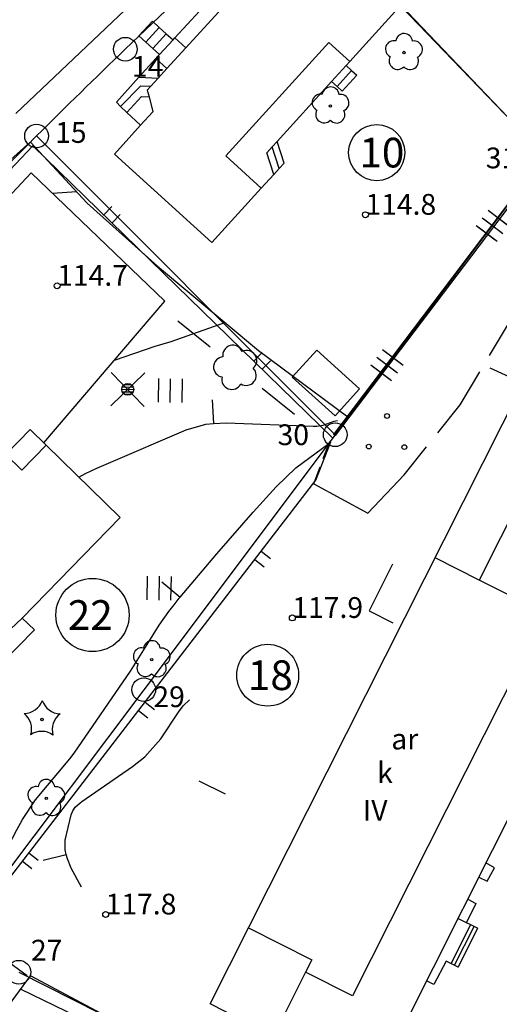
# Model space of a CAD drawing. Units: metres. Extents: x 25490999 to 25492313, y 6723573 to 6724501.
# Drawn here: x 25492096 to 25492137, y 6724103 to 6724186 of the extents above; entities that cross this region are included whole.
import ezdxf

# ---------------------------------------------------------------- set-up
doc = ezdxf.new("R2010")
doc.units = ezdxf.units.M
for name, pattern in [('APUKAYRA(1)', [7, 4, -3]), ('HYVAKSYTYNTJ_NRAJA(1)', [2, 1, 1]), ('JOHTOKAYRA(1)', [2, 1, 1]), ('KORKEUSKAYRA', [2, 1, 1]), ('LIIKERAKENNUS(10)', [2, 1, 1]), ('TILANRAJA(1)', [6, 4, -2]), ('TONTIN-YLEISENALUEENRAJA(1)', [2, 1, 1]), ('VIIVAT-1', [2, 1, 1]), ('VIIVAT-3(1)', [4, 2, -2]), ('VIIVAT-5(1)', [3, 2, -1]), ('VIIVAT-7(1)', [2, 1, 1])]:
    doc.linetypes.add(name, pattern=pattern)
for name, color, linetype in [('102_1_rajapyykki', 7, 'Continuous'), ('102_41_maanpinnan kork.lukema', 7, 'Continuous'), ('103_126_hietikko', 7, 'Continuous'), ('103_139_nurmikko', 7, 'Continuous'), ('103_142_havupuu', 7, 'Continuous'), ('103_143_lehtipuu', 7, 'Continuous'), ('103_157_kestopäällysteen merkki', 7, 'Continuous'), ('103_160_valaisinpylväs', 7, 'Continuous'), ('103_165_korkeuskäyrän viettoviiva', 7, 'Continuous'), ('104_1303_rekisteritontin tunnus', 7, 'Continuous'), ('105_1244_rakennuksen teksti', 7, 'Continuous'), ('201_501_asuinrakennus', 7, 'Continuous'), ('201_503_talousrakennus', 7, 'Continuous'), ('201_505_rakennuksen kattorakennelma', 7, 'Continuous'), ('201_507_portaat', 7, 'Continuous'), ('201_512_sisennys', 7, 'Continuous'), ('201_514_liikerakennus', 7, 'Continuous'), ('202_600_liikenneväylä_päällystetty', 7, 'Continuous'), ('202_602_kevytväylä  päällystetty', 7, 'Continuous'), ('202_630_päällystetty piha- parkkial.', 7, 'Continuous'), ('202_701_tukimuuri', 7, 'Continuous'), ('202_703_puu- tai rauta-aita', 7, 'Continuous'), ('202_704_pensasaita', 7, 'Continuous'), ('202_706_polku  polkutie', 7, 'Continuous'), ('202_715_lehtipuurivi', 7, 'Continuous'), ('202_721_kiviainesaita', 7, 'Continuous'), ('202_751_yleinen viiva 0.25 mm', 7, 'Continuous'), ('204_301_tontin raja', 7, 'Continuous'), ('204_303_yleisen alueen raja', 7, 'Continuous'), ('204_321_hyväksytyn tj n raja', 7, 'Continuous'), ('205_900_johtokäyrä', 7, 'Continuous'), ('205_901_korkeuskäyrä', 7, 'Continuous'), ('205_902_apukäyrä', 7, 'Continuous')]:
    doc.layers.add(name, color=color, linetype=linetype)
doc.styles.add('BASEPOINT_1', font='txt.shx', dxfattribs={"height": 0.2})

# ---------------------------------------------------------------- blocks, each defined once
blk = doc.blocks.new('1_178')
at = {"color": 0}
blk.add_line((0, 0), (1, 0), dxfattribs=at)
blk = doc.blocks.new('21_14262456341696', base_point=(25492122.596, 6724150.303))
at = {"color": 21}
blk.add_line((25492122.596, 6724150.303), (25492097.305, 6724174.959), dxfattribs=at)
at = {"color": 21, "rotation": 45.7277271433732}
for p in [(25492103.276, 6724169.137), (25492103.979, 6724168.453), (25492115.922, 6724156.809), (25492116.624, 6724156.124)]:
    blk.add_blockref('1_178', p, dxfattribs=at)
blk = doc.blocks.new('21_14262456341697', base_point=(25492097.305, 6724174.959))
at = {"color": 21}
blk.add_line((25492097.305, 6724174.959), (25492081.67, 6724158.467), dxfattribs=at)
at = {"color": 21, "rotation": 136.5288440486419}
for p in [(25492089.921, 6724167.171), (25492089.053, 6724166.255)]:
    blk.add_blockref('1_178', p, dxfattribs=at)
blk = doc.blocks.new('51_14262456341707', base_point=(25492140.573, 6724174.008))
at = {"color": 6}
blk.add_line((25492140.573, 6724174.008), (25492122.779, 6724150.533), dxfattribs=at)
at = {"color": 6, "xscale": 2, "yscale": 2, "rotation": 142.8387242028919}
for p in [(25492137.416, 6724168.187), (25492136.427, 6724166.883), (25492136.921, 6724167.535), (25492128.519, 6724156.449), (25492128.025, 6724155.797), (25492127.53, 6724155.145)]:
    blk.add_blockref('1_178', p, dxfattribs=at)
blk = doc.blocks.new('51_14262456341708', base_point=(25492140.414, 6724174.128))
at = {"color": 6}
blk.add_line((25492140.414, 6724174.128), (25492122.644, 6724150.635), dxfattribs=at)
at = {"color": 6, "xscale": 2, "yscale": 2, "rotation": 142.897071725518}
for p in [(25492136.769, 6724167.651), (25492137.262, 6724168.304), (25492136.275, 6724166.999), (25492128.378, 6724156.557), (25492127.39, 6724155.252), (25492127.884, 6724155.905)]:
    blk.add_blockref('1_178', p, dxfattribs=at)
blk = doc.blocks.new('21_14262456341712', base_point=(25492096.830874, 6724104.997266))
at = {"color": 21}
blk.add_line((25492096.830874, 6724104.997266), (25492091.805776, 6724108.643993), dxfattribs=at)
blk = doc.blocks.new('21_14262456341713', base_point=(25492091.806, 6724108.644))
at = {"color": 21}
blk.add_line((25492091.806, 6724108.644), (25492121.168, 6724146.782), dxfattribs=at)
at = {"color": 21, "rotation": 322.4070830623147}
for p in [(25492116.546, 6724140.779), (25492116.003, 6724140.072), (25492106.215, 6724127.36), (25492106.759, 6724128.066), (25492096.971, 6724115.353), (25492096.428, 6724114.647)]:
    blk.add_blockref('1_178', p, dxfattribs=at)
blk = doc.blocks.new('21_14262456341714', base_point=(25492121.168258, 6724146.781705))
at = {"color": 21}
blk.add_line((25492121.168258, 6724146.781705), (25492122.417486, 6724150.013051), dxfattribs=at)
blk = doc.blocks.new('1_127')
at = {"color": 0}
for centre, start, end in [((-0.001, 0.177), 6.8924, 173.1076), ((-0.168, 0.054), 78.8881, 245.0775), ((0.168, 0.056), 294.8903, 101.1054), ((-0.103, -0.144), 150.8964, 317.1116), ((0.105, -0.142), 222.8884, 29.1036)]:
    blk.add_arc(centre, 0.142, start, end, dxfattribs=at)
blk = doc.blocks.new('15_14262456351745', base_point=(25492109.534, 6724160.203))
at = {"color": 93}
for p, q in [((25492109.534, 6724160.203), (25492112.262, 6724158.017)), ((25492116.628, 6724154.52), (25492119.356, 6724152.334))]:
    blk.add_line(p, q, dxfattribs=at)
at = {"color": 93, "xscale": 6, "yscale": 6, "rotation": 231.300699580733}
blk.add_blockref('1_127', (25492114.445, 6724156.268), dxfattribs=at)
blk = doc.blocks.new('23_14262456351746', base_point=(25492125.64202, 6724135.745606))
at = {"color": 13}
blk.add_line((25492125.64202, 6724135.745606), (25492127.634806, 6724134.739783), dxfattribs=at)
blk = doc.blocks.new('23_14262456351747', base_point=(25492127.610217, 6724139.6941))
at = {"color": 13}
blk.add_line((25492127.610217, 6724139.6941), (25492125.64202, 6724135.745606), dxfattribs=at)
blk = doc.blocks.new('21_14262456351754', base_point=(25492086.119, 6724090.102))
at = {"color": 21}
blk.add_line((25492086.119, 6724090.102), (25492097.105, 6724104.985), dxfattribs=at)
at = {"color": 21, "rotation": 323.5697359261767}
for p in [(25492091.917, 6724097.957), (25492091.307, 6724097.13)]:
    blk.add_blockref('1_178', p, dxfattribs=at)
blk = doc.blocks.new('1_102')
at = {"color": 0}
for centre, start, end in [((0, 0.173), 330.0015, 209.9985), ((-0.15, -0.087), 90.0022, 329.9993), ((0.15, -0.087), 210.0007, 89.9978)]:
    blk.add_arc(centre, 0.173, start, end, dxfattribs=at)
blk = doc.blocks.new('25_14262456351755', base_point=(25492117.102, 6724093.718))
at = {"color": 91}
for p, q in [((25492102.053, 6724101.059), (25492096.265, 6724103.883)), ((25492117.102, 6724093.718), (25492111.314, 6724096.542))]:
    blk.add_line(p, q, dxfattribs=at)
at = {"color": 91, "xscale": 6, "yscale": 6, "rotation": 63.99572976034149}
blk.add_blockref('1_102', (25492106.683, 6724098.8), dxfattribs=at)
blk = doc.blocks.new('1_30')
at = {"color": 0}
blk.add_circle((0, 0), 0.5, dxfattribs=at)
blk = doc.blocks.new('1_133')
at = {"color": 0}
blk.add_line((0, 0.4), (0, 0), dxfattribs=at)
blk = doc.blocks.new('G88')
at = {"color": 91, "xscale": 5, "yscale": 5}
blk.add_blockref('1_133', (0, 0), dxfattribs=at)
blk = doc.blocks.new('1_113')
at = {"color": 0}
blk.add_line((0, 0.25), (0, -0.25), dxfattribs=at)
blk = doc.blocks.new('G48')
at = {"color": 6, "xscale": 5, "yscale": 5}
blk.add_blockref('1_113', (0, 0), dxfattribs=at)
blk = doc.blocks.new('1_155')
at = {"color": 0}
for p, q in [((-0.2828, -0.2828), (0.2828, 0.2828)), ((-0.2828, 0.2828), (0.2828, -0.2828)), ((-0.1, 0), (0.1, 0)), ((-0.0917, 0.04), (0.0917, 0.04)), ((-0.06, 0.08), (0.06, 0.08)), ((-0.0917, -0.04), (0.0916, -0.04)), ((-0.06, -0.08), (0.06, -0.08))]:
    blk.add_line(p, q, dxfattribs=at)
blk.add_circle((0, 0), 0.1, dxfattribs=at)
blk = doc.blocks.new('G98')
at = {"color": 6, "xscale": 5, "yscale": 5}
blk.add_blockref('1_155', (0, 0), dxfattribs=at)
blk = doc.blocks.new('1_112')
at = {"color": 0}
for centre in [(0, 0.3196), (-0.3, -0.2), (0.3, -0.2)]:
    blk.add_circle(centre, 0.04, dxfattribs=at)
blk = doc.blocks.new('G64')
at = {"color": 6, "xscale": 5, "yscale": 5}
blk.add_blockref('1_112', (0, 0), dxfattribs=at)
blk = doc.blocks.new('1_125')
at = {"color": 0}
for p, q in [((-0.2, 0.2), (-0.2, -0.2)), ((0, 0.2), (0, -0.2)), ((0.2, 0.2), (0.2, -0.2))]:
    blk.add_line(p, q, dxfattribs=at)
blk = doc.blocks.new('G79')
at = {"color": 93, "xscale": 5, "yscale": 5}
blk.add_blockref('1_125', (0, 0), dxfattribs=at)
blk = doc.blocks.new('1_119')
at = {"color": 0}
blk.add_circle((0, 0), 0.02, dxfattribs=at)
for centre, start, end in [((-0.169, 0.055), 78.5357, 245.4676), ((0, 0.178), 6.5341, 173.4659), ((0.169, 0.055), 294.5324, 101.4643), ((-0.105, -0.144), 150.5455, 317.4774), ((0.105, -0.144), 222.5226, 29.4545)]:
    blk.add_arc(centre, 0.142, start, end, dxfattribs=at)
blk = doc.blocks.new('G82')
at = {"color": 93, "xscale": 5, "yscale": 5}
blk.add_blockref('1_119', (0, 0), dxfattribs=at)
blk = doc.blocks.new('1_134')
at = {"color": 0}
blk.add_circle((0, 0), 0.02, dxfattribs=at)
for centre, start, end in [((-0.311, 0.429), 271.2414, 340.7619), ((0.311, 0.429), 199.2381, 268.7586), ((-0.504, -0.164), 343.2316, 52.7521), ((0.504, -0.164), 127.2479, 196.7684), ((0, -0.53), 55.2189, 124.7811)]:
    blk.add_arc(centre, 0.33, start, end, dxfattribs=at)
blk = doc.blocks.new('G81')
at = {"color": 93, "xscale": 5, "yscale": 5}
blk.add_blockref('1_134', (0, 0), dxfattribs=at)
blk = doc.blocks.new('1_22')
at = {"color": 0}
blk.add_circle((0, 0), 0.05, dxfattribs=at)
blk = doc.blocks.new('G6')
at = {"color": 240, "xscale": 5, "yscale": 5}
blk.add_blockref('1_22', (0, 0), dxfattribs=at)
blk = doc.blocks.new('1_2')
at = {"color": 0}
blk.add_circle((0, 0), 1, dxfattribs=at)
blk = doc.blocks.new('G8')
at = {"color": 6}
blk.add_blockref('1_2', (0, 0), dxfattribs=at)

msp = doc.modelspace()

# ---------------------------------------------------------------- linework, layer by layer
at = {"layer": '201_501_asuinrakennus', "color": 6, "linetype": 'VIIVAT-1', "lineweight": -3}
for p, q in [((25492113.694264, 6724188.911544), (25492109.27406, 6724184.045818)), ((25492110.188359, 6724183.215235), (25492113.872073, 6724187.270238)), ((25492124.014262, 6724182.071497), (25492127.81216, 6724186.252193)), ((25492106.248303, 6724184.214998), (25492107.380676, 6724185.461504)), ((25492107.380676, 6724185.461504), (25492107.963618, 6724184.931938)), ((25492106.831246, 6724183.685432), (25492107.963618, 6724184.931938)), ((25492107.963618, 6724184.931938), (25492108.552736, 6724184.396762)), ((25492106.831246, 6724183.685432), (25492106.248303, 6724184.214998)), ((25492107.420364, 6724183.150255), (25492108.552736, 6724184.396762)), ((25492107.98196, 6724182.64008), (25492109.121618, 6724183.879969)), ((25492108.552736, 6724184.396762), (25492109.121618, 6724183.879969)), ((25492109.121618, 6724183.879969), (25492109.27406, 6724184.045818)), ((25492109.27406, 6724184.045818), (25492110.188359, 6724183.215235)), ((25492107.420364, 6724183.150255), (25492106.831246, 6724183.685432)), ((25492107.98196, 6724182.64008), (25492107.420364, 6724183.150255)), ((25492108.598907, 6724181.465579), (25492110.188359, 6724183.215235)), ((25492106.244649, 6724180.731612), (25492107.674382, 6724182.305451)), ((25492107.674382, 6724182.305451), (25492107.98196, 6724182.64008)), ((25492107.674382, 6724182.305451), (25492108.598907, 6724181.465579)), ((25492107.867752, 6724180.660728), (25492108.598907, 6724181.465579)), ((25492123.698628, 6724181.724048), (25492122.475715, 6724180.377876)), ((25492124.014262, 6724182.071497), (25492123.698628, 6724181.724048)), ((25492104.357775, 6724178.629411), (25492106.244649, 6724180.731612)), ((25492106.244649, 6724180.731612), (25492107.867752, 6724180.660728)), ((25492107.250698, 6724179.98148), (25492107.867752, 6724180.660728)), ((25492104.683391, 6724178.26513), (25492106.415817, 6724180.014111)), ((25492106.415817, 6724180.014111), (25492107.250698, 6724179.98148)), ((25492106.95155, 6724179.652181), (25492107.250698, 6724179.98148)), ((25492106.95155, 6724179.652181), (25492107.100343, 6724179.084573)), ((25492122.475715, 6724180.377876), (25492117.890108, 6724175.330076)), ((25492105.237266, 6724177.752899), (25492106.454592, 6724179.10819)), ((25492106.454592, 6724179.10819), (25492107.100343, 6724179.084573)), ((25492107.100343, 6724179.084573), (25492107.429142, 6724177.830287)), ((25492104.683391, 6724178.26513), (25492104.357775, 6724178.629411)), ((25492105.237266, 6724177.752899), (25492104.683391, 6724178.26513)), ((25492106.385832, 6724176.68182), (25492105.237266, 6724177.752899)), ((25492106.385832, 6724176.68182), (25492107.429142, 6724177.830287)), ((25492104.181003, 6724174.254762), (25492106.385832, 6724176.68182)), ((25492117.473905, 6724174.871923), (25492117.017498, 6724174.369513)), ((25492117.890108, 6724175.330076), (25492117.473905, 6724174.871923)), ((25492112.394631, 6724166.793201), (25492104.181003, 6724174.254762)), ((25492117.6175, 6724172.542495), (25492117.017498, 6724174.369513)), ((25492116.560165, 6724171.378589), (25492117.6175, 6724172.542495)), ((25492112.394631, 6724166.793201), (25492116.560165, 6724171.378589)), ((25492095.020396, 6724148.928965), (25492097.082213, 6724151.03842)), ((25492097.082213, 6724151.03842), (25492098.433577, 6724149.717574)), ((25492098.433577, 6724149.717574), (25492104.679282, 6724143.612919)), ((25492104.679282, 6724143.612919), (25492096.408894, 6724135.151442)), ((25492096.408894, 6724135.151442), (25492097.439561, 6724134.144051)), ((25492097.439561, 6724134.144051), (25492094.6209, 6724131.260264))]:
    msp.add_line(p, q, dxfattribs=at).dxf.unprotected_set("ltscale", 0)
at = {"layer": '201_503_talousrakennus', "color": 6, "linetype": 'VIIVAT-1', "lineweight": -3}
for p, q in [((25492119.171536, 6724155.466505), (25492121.235564, 6724157.738571)), ((25492121.235564, 6724157.738571), (25492124.835168, 6724154.468558)), ((25492122.77114, 6724152.196492), (25492119.171536, 6724155.466505)), ((25492124.835168, 6724154.468558), (25492122.77114, 6724152.196492))]:
    msp.add_line(p, q, dxfattribs=at).dxf.unprotected_set("ltscale", 0)
at = {"layer": '201_505_rakennuksen kattorakennelma', "color": 6, "linetype": 'VIIVAT-1', "lineweight": -3}
for p, q in [((25492113.568159, 6724174.096637), (25492122.260292, 6724183.664868)), ((25492122.260292, 6724183.664868), (25492124.014262, 6724182.071497)), ((25492116.560165, 6724171.378589), (25492113.568159, 6724174.096637)), ((25492150.404262, 6724169.103301), (25492134.917646, 6724138.355562)), ((25492134.917646, 6724138.355562), (25492131.1975, 6724140.229276)), ((25492140.491961, 6724135.547964), (25492134.917646, 6724138.355562)), ((25492140.491961, 6724135.547964), (25492124.250674, 6724103.301869)), ((25492115.48891, 6724109.040818), (25492120.819498, 6724106.355978)), ((25492120.819498, 6724106.355978), (25492120.286801, 6724105.29834)), ((25492120.286801, 6724105.29834), (25492117.586128, 6724099.936317)), ((25492124.250674, 6724103.301869), (25492120.286801, 6724105.29834))]:
    msp.add_line(p, q, dxfattribs=at).dxf.unprotected_set("ltscale", 0)
at = {"layer": '201_507_portaat', "color": 254, "linetype": 'LIIKERAKENNUS(10)', "lineweight": -3}
for p, q in [((25492124.172641, 6724181.293437), (25492122.949729, 6724179.947265)), ((25492123.698628, 6724181.724048), (25492124.172641, 6724181.293437)), ((25492124.172641, 6724181.293437), (25492124.599655, 6724180.905522)), ((25492124.599655, 6724180.905522), (25492123.376743, 6724179.55935)), ((25492122.949729, 6724179.947265), (25492122.475715, 6724180.377876)), ((25492123.376743, 6724179.55935), (25492122.949729, 6724179.947265)), ((25492118.076972, 6724173.048277), (25492117.473905, 6724174.871923)), ((25492118.483578, 6724173.495867), (25492117.890108, 6724175.330076)), ((25492117.6175, 6724172.542495), (25492118.076972, 6724173.048277)), ((25492118.076972, 6724173.048277), (25492118.483578, 6724173.495867)), ((25492136.203187, 6724114.099931), (25492135.472606, 6724114.513741)), ((25492135.595942, 6724112.969044), (25492136.203187, 6724114.099931)), ((25492134.89437, 6724113.320688), (25492135.595942, 6724112.969044)), ((25492134.637496, 6724111.103418), (25492133.838514, 6724109.493268)), ((25492133.964951, 6724111.469229), (25492134.637496, 6724111.103418)), ((25492134.200199, 6724109.30988), (25492132.560111, 6724106.024468)), ((25492132.841624, 6724105.887443), (25492134.508217, 6724109.156212)), ((25492133.148261, 6724109.838475), (25492134.795624, 6724109.010682)), ((25492133.160084, 6724105.735116), (25492134.795013, 6724109.010989)), ((25492132.133206, 6724106.230976), (25492131.100037, 6724104.252474)), ((25492133.160066, 6724105.73425), (25492132.133206, 6724106.230976)), ((25492131.100037, 6724104.252474), (25492130.477873, 6724104.571805))]:
    msp.add_line(p, q, dxfattribs=at).dxf.unprotected_set("ltscale", 0)
at = {"layer": '201_512_sisennys', "color": 8, "linetype": 'VIIVAT-3(1)', "lineweight": -3, "ltscale": 0.944831}
msp.add_line((25492095.020396, 6724148.928965), (25492096.371761, 6724147.608118), dxfattribs=at)
at = {"layer": '201_512_sisennys', "color": 8, "linetype": 'VIIVAT-3(1)', "lineweight": -3, "ltscale": 1.474864}
msp.add_line((25492096.371761, 6724147.608118), (25492098.433577, 6724149.717574), dxfattribs=at)
at = {"layer": '201_512_sisennys', "color": 8, "linetype": 'VIIVAT-3(1)', "lineweight": -3, "ltscale": 0.672539}
msp.add_line((25492093.484068, 6724132.371422), (25492096.408894, 6724135.151442), dxfattribs=at)
at = {"layer": '201_514_liikerakennus', "color": 6, "linetype": 'VIIVAT-1', "lineweight": -3}
for p, q in [((25492140.510875, 6724174.036186), (25492119.115156, 6724196.456763)), ((25492112.25554, 6724102.621157), (25492146.667386, 6724170.943797)), ((25492160.38192, 6724164.055045), (25492126.014473, 6724095.69124)), ((25492126.014473, 6724095.69124), (25492112.25554, 6724102.621157))]:
    msp.add_line(p, q, dxfattribs=at).dxf.unprotected_set("ltscale", 0)
at = {"layer": '202_600_liikenneväylä_päällystetty', "color": 132, "linetype": 'VIIVAT-7(1)', "lineweight": -3}
for p, q in [((25492095.865208, 6724177.681323), (25492105.096853, 6724186.414935)), ((25492120.981207, 6724146.450513), (25492125.53748, 6724144.003032)), ((25492130.640624, 6724087.22881), (25492097.104717, 6724104.985104))]:
    msp.add_line(p, q, dxfattribs=at).dxf.unprotected_set("ltscale", 0)
at = {"layer": '202_602_kevytväylä  päällystetty', "color": 253, "linetype": 'TILANRAJA(1)', "lineweight": -3, "ltscale": 1.362985}
msp.add_line((25492093.025952, 6724171.628851), (25492097.089593, 6724175.263473), dxfattribs=at)
at = {"layer": '202_602_kevytväylä  päällystetty', "color": 253, "linetype": 'TILANRAJA(1)', "lineweight": -3, "ltscale": 0.002283}
msp.add_line((25492097.089593, 6724175.263473), (25492097.096084, 6724175.257052), dxfattribs=at)
at = {"layer": '202_602_kevytväylä  päällystetty', "color": 253, "linetype": 'TILANRAJA(1)', "lineweight": -3, "ltscale": 0.811124}
msp.add_line((25492133.313647, 6724153.109798), (25492139.952764, 6724164.261049), dxfattribs=at)
at = {"layer": '202_602_kevytväylä  päällystetty', "color": 253, "linetype": 'TILANRAJA(1)', "lineweight": -3, "ltscale": 0.753996}
msp.add_line((25492128.598762, 6724147.225844), (25492133.313647, 6724153.109798), dxfattribs=at)
at = {"layer": '202_602_kevytväylä  päällystetty', "color": 253, "linetype": 'TILANRAJA(1)', "lineweight": -3, "ltscale": 1.111248}
msp.add_line((25492125.53748, 6724144.003032), (25492128.598762, 6724147.225844), dxfattribs=at)
at = {"layer": '202_630_päällystetty piha- parkkial.', "color": 6, "linetype": 'VIIVAT-1', "lineweight": -3}
for p, q in [((25492097.09583, 6724175.256797), (25492101.884094, 6724170.131099)), ((25492097.170406, 6724172.683983), (25492086.434097, 6724161.218492)), ((25492108.436015, 6724161.855702), (25492097.170406, 6724172.683983)), ((25492101.884094, 6724170.131099), (25492107.824802, 6724164.807289)), ((25492107.824802, 6724164.807289), (25492116.332584, 6724157.694291)), ((25492098.228354, 6724149.918162), (25492108.436015, 6724161.855702)), ((25492116.332584, 6724157.694291), (25492123.85135, 6724152.100475))]:
    msp.add_line(p, q, dxfattribs=at).dxf.unprotected_set("ltscale", 0)
at = {"layer": '202_706_polku  polkutie', "color": 254, "linetype": 'VIIVAT-5(1)', "lineweight": -3, "ltscale": 0.76681}
msp.add_line((25492120.981207, 6724146.450513), (25492122.321923, 6724150.042506), dxfattribs=at)
at = {"layer": '202_751_yleinen viiva 0.25 mm', "color": 6, "linetype": 'VIIVAT-1', "lineweight": -3}
msp.add_line((25492122.779417, 6724150.532604), (25492122.643954, 6724150.634673), dxfattribs=at).dxf.unprotected_set("ltscale", 0)
at = {"layer": '204_301_tontin raja', "color": 5, "linetype": 'TONTIN-YLEISENALUEENRAJA(1)', "lineweight": -3}
for p, q in [((25492119.030299, 6724196.420232), (25492105.099431, 6724183.096559)), ((25492119.030299, 6724196.420232), (25492140.447493, 6724174.111532)), ((25492097.619518, 6724175.781473), (25492122.792494, 6724150.603413)), ((25492122.792494, 6724150.603413), (25492140.447493, 6724174.111532)), ((25492122.792494, 6724150.603413), (25492106.651271, 6724129.110495)), ((25492106.651271, 6724129.110495), (25492091.49301, 6724108.924774)), ((25492096.132356, 6724105.296911), (25492132.553616, 6724086.906625))]:
    msp.add_line(p, q, dxfattribs=at).dxf.unprotected_set("ltscale", 0)
msp.add_arc((25492427.469473, 6723845.980952), 466.443326, 133.71912618, 135.00429371, dxfattribs=at).dxf.unprotected_set("ltscale", 0)
at = {"layer": '204_303_yleisen alueen raja', "color": 5, "linetype": 'TONTIN-YLEISENALUEENRAJA(1)', "lineweight": -3}
msp.add_arc((25492427.493476, 6723846.004724), 466.443493, 135.00844341, 144.48472075, dxfattribs=at).dxf.unprotected_set("ltscale", 0)
at = {"layer": '204_321_hyväksytyn tj n raja', "color": 6, "linetype": 'HYVAKSYTYNTJ_NRAJA(1)', "lineweight": -3}
for p, q in [((25492119.030299, 6724196.420232), (25492140.447493, 6724174.111532)), ((25492096.132356, 6724105.296911), (25492130.768261, 6724087.80811))]:
    msp.add_line(p, q, dxfattribs=at).dxf.unprotected_set("ltscale", 0)
at = {"layer": '205_900_johtokäyrä', "color": 13, "linetype": 'JOHTOKAYRA(1)', "lineweight": -3, "flags": 128}
msp.add_lwpolyline([(25492104.179, 6724156.877), (25492107.61, 6724158.066), (25492108.969, 6724158.472), (25492113.49, 6724160.07)], dxfattribs=at)
at = {"layer": '205_901_korkeuskäyrä', "color": 13, "linetype": 'KORKEUSKAYRA', "lineweight": -3, "flags": 128}
for points in [[(25492101.177, 6724147.036), (25492101.747, 6724147.332), (25492102.711, 6724147.785), (25492103.685, 6724148.219), (25492110.223, 6724151.017), (25492111.893, 6724151.499), (25492112.533, 6724151.537), (25492113.633, 6724151.602), (25492120.947, 6724151.319), (25492121.226, 6724151.326), (25492121.77, 6724151.422), (25492122.712, 6724151.752), (25492122.974, 6724151.791)], [(25492077.984, 6724095.46), (25492078.147, 6724095.477), (25492081.42, 6724095.979), (25492083.271, 6724096.358), (25492086.05, 6724097.439), (25492088.381, 6724099.298), (25492089.99, 6724101.113), (25492090.323, 6724101.644), (25492090.568, 6724102.222), (25492091.096, 6724104.742), (25492091.316, 6724106.533), (25492091.816, 6724108.902), (25492092.236, 6724110.035), (25492092.74, 6724111.141), (25492095.967, 6724117.303), (25492096.448, 6724118.171), (25492097.536, 6724119.833), (25492100.417, 6724123.28), (25492100.786, 6724123.775), (25492105.534, 6724130.671), (25492105.828, 6724131.109), (25492106.927, 6724132.912), (25492107.961, 6724134.557), (25492108.771, 6724135.716), (25492109.203, 6724136.275), (25492109.649, 6724136.825), (25492109.714, 6724136.902), (25492112.801, 6724140.565), (25492115.866, 6724144.064), (25492117.824, 6724146.206), (25492119.469, 6724147.807), (25492122.255, 6724149.863)], [(25492101.411, 6724112.464), (25492100.543, 6724114.077), (25492100.219, 6724114.842), (25492100.124, 6724115.222), (25492100.025, 6724115.622), (25492100.025, 6724116.427), (25492100.531, 6724118.552), (25492100.672, 6724118.896), (25492100.883, 6724119.201), (25492101.292, 6724119.588), (25492101.443, 6724119.701), (25492105.697, 6724122.624), (25492106.752, 6724123.458), (25492108.102, 6724124.958), (25492109.571, 6724127.225), (25492109.975, 6724127.755), (25492110.499, 6724128.247)]]:
    msp.add_lwpolyline(points, dxfattribs=at)
at = {"layer": '205_902_apukäyrä', "color": 13, "linetype": 'APUKAYRA(1)', "lineweight": -3, "ltscale": 0.505179, "flags": 128}
msp.add_lwpolyline([(25492098.962, 6724170.963), (25492100.978, 6724171.101)], dxfattribs=at)

# ---------------------------------------------------------------- block references
at = {"layer": '102_1_rajapyykki', "color": 0}
for p in [(25492105.099431, 6724183.096559), (25492097.619518, 6724175.781473), (25492122.792494, 6724150.603413), (25492106.651271, 6724129.110495), (25492096.132356, 6724105.296911)]:
    msp.add_blockref('G8', p, dxfattribs=at)
at = {"layer": '102_41_maanpinnan kork.lukema', "color": 0}
for p in [(25492125.333, 6724169.144), (25492099.355, 6724163.158), (25492119.172, 6724135.161), (25492103.441, 6724110.167)]:
    msp.add_blockref('G6', p, dxfattribs=at)
at = {"layer": '103_126_hietikko', "color": 0, "rotation": 359.12385}
msp.add_blockref('G64', (25492127.128632, 6724150.583523), dxfattribs=at)
at = {"layer": '103_139_nurmikko', "color": 0, "rotation": 359.12385}
for p in [(25492108.869665, 6724154.327348), (25492107.934445, 6724137.668867)]:
    msp.add_blockref('G79', p, dxfattribs=at)
at = {"layer": '103_142_havupuu', "color": 0, "rotation": 359.12385}
msp.add_blockref('G81', (25492098.083245, 6724126.599431), dxfattribs=at)
at = {"layer": '103_143_lehtipuu', "color": 0, "rotation": 359.12385}
for p in [(25492128.579579, 6724182.817749), (25492122.387506, 6724178.31338), (25492107.325828, 6724131.643503), (25492098.438249, 6724119.950361)]:
    msp.add_blockref('G82', p, dxfattribs=at)
at = {"layer": '103_157_kestopäällysteen merkki', "color": 0}
for p, rotation in [((25492136.962706, 6724155.714224), 65.42873999999999), ((25492112.408626, 6724120.880187), 63.52119)]:
    msp.add_blockref('G48', p, dxfattribs=dict(at, rotation=rotation))
at = {"layer": '103_160_valaisinpylväs', "color": 0, "rotation": 359.12385}
msp.add_blockref('G98', (25492105.30578, 6724154.424511), dxfattribs=at)
at = {"layer": '103_165_korkeuskäyrän viettoviiva', "color": 0}
for p, rotation in [((25492112.533, 6724151.537), 3.326399999999999), ((25492109.714, 6724136.902), 49.8717), ((25492100.124, 6724115.222), 104.0085)]:
    msp.add_blockref('G88', p, dxfattribs=dict(at, rotation=rotation))
at = {"layer": '104_1303_rekisteritontin tunnus', "color": 6}
for p, xscale, yscale in [((25492126.284614, 6724174.381918), 4.734166666666666, 4.734166666666666), ((25492102.336977, 6724135.40641), 6.171666666666667, 6.171666666666667), ((25492117.098646, 6724130.331966), 5.213333333333332, 5.213333333333332)]:
    msp.add_blockref('1_30', p, dxfattribs=dict(at, xscale=xscale, yscale=yscale))
at = {"layer": '202_701_tukimuuri'}
for name, p in [('23_14262456351747', (25492127.610217, 6724139.6941)), ('23_14262456351746', (25492125.64202, 6724135.745606))]:
    msp.add_blockref(name, p, dxfattribs=at)
at = {"layer": '202_703_puu- tai rauta-aita'}
for name, p in [('21_14262456341697', (25492097.304639, 6724174.959112)), ('21_14262456341696', (25492122.595602, 6724150.302578)), ('21_14262456341714', (25492121.168258, 6724146.781705)), ('21_14262456341713', (25492091.805776, 6724108.643993)), ('21_14262456341712', (25492096.830874, 6724104.997266)), ('21_14262456351754', (25492086.119447, 6724090.101512))]:
    msp.add_blockref(name, p, dxfattribs=at)
at = {"layer": '202_704_pensasaita'}
msp.add_blockref('25_14262456351755', (25492117.101547, 6724093.71811), dxfattribs=at)
at = {"layer": '202_715_lehtipuurivi'}
msp.add_blockref('15_14262456351745', (25492109.534011, 6724160.20285), dxfattribs=at)
at = {"layer": '202_721_kiviainesaita'}
for name, p in [('51_14262456341708', (25492140.41374, 6724174.128046)), ('51_14262456341707', (25492140.572926, 6724174.007615))]:
    msp.add_blockref(name, p, dxfattribs=at)

# ---------------------------------------------------------------- texts
at = {"layer": '102_1_rajapyykki', "color": 13, "style": 'BASEPOINT_1'}
for s, p in [('14', (25492105.658431, 6724180.771559)), ('15', (25492099.185518, 6724175.203473)), ('31', (25492135.474493, 6724173.057532)), ('30', (25492117.930494, 6724149.725413)), ('29', (25492107.464271, 6724127.641495)), ('27', (25492097.147356, 6724106.281911))]:
    msp.add_text(s, height=1.75, dxfattribs=at).set_placement(p)
at = {"layer": '102_41_maanpinnan kork.lukema', "color": 13, "style": 'BASEPOINT_1'}
for s, p in [('114.8', (25492125.333, 6724169.144)), ('114.7', (25492099.355, 6724163.158)), ('117.9', (25492119.172, 6724135.161)), ('117.8', (25492103.441, 6724110.167))]:
    msp.add_text(s, height=1.75, dxfattribs=at).set_placement(p)
at = {"layer": '104_1303_rekisteritontin tunnus', "color": 6, "style": 'BASEPOINT_1'}
for s, p in [('10', (25492124.826281, 6724173.131918)), ('22', (25492100.253644, 6724134.15641)), ('18', (25492115.431979, 6724129.081966))]:
    msp.add_text(s, height=2.5, dxfattribs=at).set_placement(p)
at = {"layer": '105_1244_rakennuksen teksti', "color": 6, "style": 'BASEPOINT_1', "oblique": 18}
for s, p in [('ar', (25492127.514959, 6724124.078766)), ('k', (25492126.323197, 6724121.246354)), ('IV', (25492125.126266, 6724118.07366))]:
    msp.add_text(s, height=1.75, dxfattribs=at).set_placement(p)

doc.saveas('drawing.dxf')
